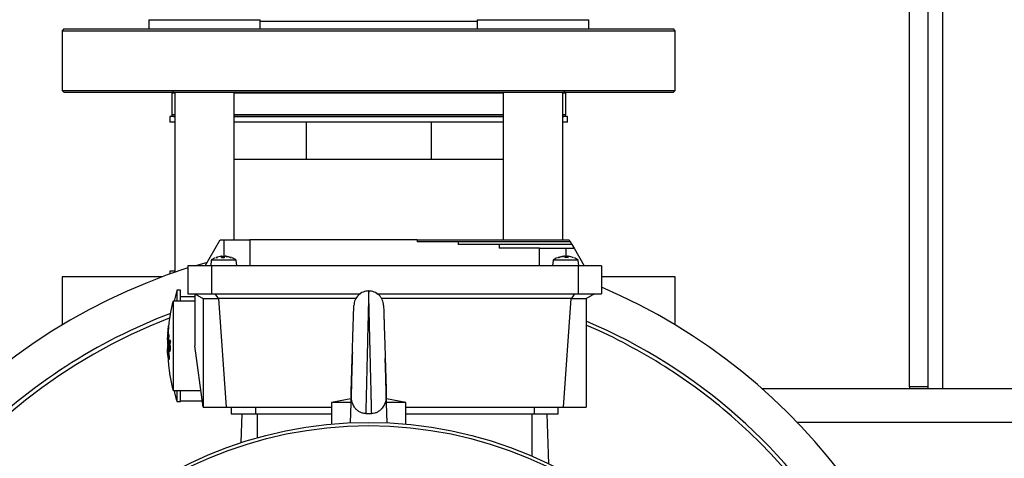
# Model space of a CAD drawing. Units: millimetres. Extents: x 60 to 6240, y 60 to 4395.
# Drawn here: x 1239 to 1504, y 3442 to 3560 of the extents above; entities that cross this region are included whole.
import ezdxf

# ---------------------------------------------------------------- set-up
doc = ezdxf.new("R2010")
doc.units = ezdxf.units.MM
doc.header["$LTSCALE"] = 15

msp = doc.modelspace()

# ---------------------------------------------------------------- linework, layer by layer
at = {"color": 7, "linetype": 'Continuous', "lineweight": 25}
for p, q in [((1478.75, 3461.05), (1478.75, 3711.72)), ((1483.75, 3461.05), (1483.75, 3710.24)), ((1487.75, 3460.55), (1487.75, 3709.2)), ((1274.06, 3559.75), (1274.06, 3557.25)), ((1274.06, 3559.75), (1304.06, 3559.75)), ((1304.06, 3557.25), (1304.06, 3559.75)), ((1362.45, 3559.25), (1304.06, 3559.25)), ((1362.45, 3559.75), (1362.45, 3557.25)), ((1362.45, 3559.75), (1377.45, 3559.75)), ((1377.45, 3559.75), (1392.45, 3559.75)), ((1392.45, 3557.25), (1392.45, 3559.75)), ((1251.25, 3557.25), (1250.75, 3556.75)), ((1250.75, 3556.75), (1250.75, 3540.75)), ((1250.75, 3556.75), (1415.75, 3556.75)), ((1251.25, 3557.25), (1275.27, 3557.25)), ((1275.27, 3557.25), (1415.25, 3557.25)), ((1415.75, 3556.75), (1415.25, 3557.25)), ((1415.75, 3540.75), (1415.75, 3556.75)), ((1250.75, 3540.75), (1251.25, 3540.25)), ((1250.75, 3540.75), (1274.92, 3540.75)), ((1251.25, 3540.25), (1415.25, 3540.25)), ((1274.92, 3540.75), (1415.75, 3540.75)), ((1280.25, 3540.11), (1280.25, 3534.25)), ((1280.25, 3540.11), (1281.06, 3540.11)), ((1281.06, 3540.25), (1281.06, 3491.79)), ((1297.06, 3500.55), (1297.06, 3540.25)), ((1297.06, 3540.11), (1333.33, 3540.11)), ((1333.33, 3540.11), (1369.45, 3540.11)), ((1369.45, 3540.25), (1369.45, 3500.55)), ((1385.45, 3500.55), (1385.45, 3540.25)), ((1385.45, 3540.11), (1386.25, 3540.11)), ((1386.25, 3534.25), (1386.25, 3540.11)), ((1415.25, 3540.25), (1415.75, 3540.75)), ((1279.75, 3533.75), (1279.75, 3532.15)), ((1281.06, 3533.75), (1279.75, 3533.75)), ((1281.06, 3532.15), (1279.75, 3532.15)), ((1280.25, 3534.25), (1281.06, 3534.25)), ((1297.06, 3534.25), (1369.45, 3534.25)), ((1369.45, 3533.75), (1297.06, 3533.75)), ((1369.45, 3532.15), (1297.06, 3532.15)), ((1316.47, 3532.15), (1297.06, 3532.15)), ((1316.47, 3522.15), (1316.47, 3532.15)), ((1350.03, 3532.15), (1350.03, 3522.15)), ((1369.45, 3532.15), (1350.03, 3532.15)), ((1385.45, 3534.25), (1386.25, 3534.25)), ((1386.75, 3533.75), (1385.45, 3533.75)), ((1385.45, 3533.75), (1385.75, 3533.75)), ((1386.75, 3532.15), (1385.45, 3532.15)), ((1386.75, 3532.15), (1386.75, 3533.75)), ((1316.47, 3522.15), (1297.06, 3522.15)), ((1333.25, 3522.15), (1316.47, 3522.15)), ((1350.03, 3522.15), (1333.25, 3522.15)), ((1369.45, 3522.15), (1350.03, 3522.15)), ((1289.25, 3493.55), (1293.29, 3500.55)), ((1293.29, 3500.55), (1294.25, 3500.55)), ((1294.25, 3500.55), (1301.25, 3500.55)), ((1294.25, 3500.55), (1294.25, 3495.8)), ((1346.26, 3500.55), (1301.25, 3500.55)), ((1301.25, 3500.55), (1301.25, 3493.55)), ((1346.26, 3500.55), (1387.21, 3500.55)), ((1357.28, 3500.05), (1346.27, 3500.05)), ((1387.5, 3500.05), (1357.28, 3500.05)), ((1387.21, 3500.55), (1387.5, 3500.05)), ((1387.5, 3500.05), (1387.93, 3499.3)), ((1368.33, 3499.3), (1357.3, 3499.3)), ((1387.93, 3499.3), (1368.33, 3499.3)), ((1379.25, 3498.3), (1368.39, 3498.3)), ((1379.25, 3493.55), (1379.25, 3498.3)), ((1379.25, 3498.3), (1386.25, 3498.3)), ((1386.25, 3498.3), (1388.51, 3498.3)), ((1386.25, 3498.3), (1386.25, 3495.8)), ((1387.93, 3499.3), (1388.51, 3498.3)), ((1388.51, 3498.3), (1391.25, 3493.55)), ((1290.89, 3495.11), (1290.75, 3493.55)), ((1297.58, 3495.11), (1290.89, 3495.11)), ((1293.25, 3496.06), (1292.22, 3495.79)), ((1292.22, 3495.79), (1292.22, 3495.79)), ((1292.44, 3495.7), (1292.43, 3495.7)), ((1293.57, 3495.79), (1293.82, 3496.06)), ((1294.37, 3495.79), (1293.57, 3495.79)), ((1294.38, 3495.8), (1293.59, 3495.8)), ((1294.37, 3495.7), (1293.64, 3495.7)), ((1293.82, 3496.06), (1293.83, 3496.08)), ((1293.82, 3496.06), (1293.84, 3495.8)), ((1293.86, 3495.8), (1293.83, 3496.08)), ((1294.09, 3496.06), (1294.13, 3495.79)), ((1294.09, 3496.06), (1294.11, 3495.8)), ((1294.42, 3496.06), (1294.37, 3495.79)), ((1296.17, 3495.79), (1295.17, 3496.06)), ((1295.26, 3496.06), (1296.28, 3495.79)), ((1296.07, 3495.7), (1295.96, 3495.7)), ((1296.23, 3495.8), (1296.17, 3495.8)), ((1296.2, 3495.8), (1296.17, 3495.79)), ((1296.29, 3495.79), (1296.17, 3495.79)), ((1297.61, 3495.11), (1297.58, 3495.11)), ((1297.75, 3493.55), (1297.61, 3495.11)), ((1382.89, 3495.11), (1382.75, 3493.55)), ((1382.92, 3495.11), (1382.89, 3495.11)), ((1389.61, 3495.11), (1382.92, 3495.11)), ((1384.22, 3495.79), (1385.25, 3496.06)), ((1384.33, 3495.79), (1384.22, 3495.79)), ((1385.33, 3496.06), (1384.33, 3495.79)), ((1386.13, 3495.79), (1386.09, 3496.06)), ((1386.91, 3495.8), (1386.12, 3495.8)), ((1386.93, 3495.79), (1386.13, 3495.79)), ((1386.37, 3495.79), (1386.42, 3496.06)), ((1386.42, 3496.06), (1386.4, 3495.8)), ((1386.67, 3496.08), (1386.65, 3495.8)), ((1386.69, 3496.06), (1386.67, 3495.8)), ((1386.69, 3496.06), (1386.93, 3495.79)), ((1388.28, 3495.79), (1387.26, 3496.06)), ((1388.29, 3495.79), (1388.28, 3495.79)), ((1389.75, 3493.55), (1389.61, 3495.11)), ((1279.75, 3492.15), (1279.75, 3491.34)), ((1281.06, 3492.15), (1279.75, 3492.15)), ((1290.92, 3493.55), (1284.6, 3493.55)), ((1284.6, 3493.55), (1284.6, 3486.05)), ((1389.58, 3493.55), (1290.92, 3493.55)), ((1290.92, 3493.55), (1290.92, 3486.05)), ((1389.58, 3493.55), (1389.58, 3486.05)), ((1395.9, 3493.55), (1389.58, 3493.55)), ((1395.9, 3493.55), (1395.9, 3486.05)), ((1250.75, 3490.55), (1250.75, 3477.64)), ((1277.57, 3490.55), (1250.75, 3490.55)), ((1415.75, 3490.55), (1395.9, 3490.55)), ((1415.75, 3477.64), (1415.75, 3490.55)), ((1281.59, 3486.9), (1280.87, 3484.05)), ((1282.6, 3487.05), (1281.6, 3487.05)), ((1281.6, 3487.05), (1281.6, 3484.05)), ((1282.6, 3484.05), (1282.6, 3487.05)), ((1286.5, 3484.05), (1280.6, 3484.05)), ((1280.6, 3484.05), (1280.6, 3472.05)), ((1286.5, 3485.25), (1282.6, 3485.25)), ((1284.6, 3486.05), (1290.92, 3486.05)), ((1286.5, 3486.05), (1288.82, 3484.71)), ((1286.5, 3486.05), (1286.5, 3472.05)), ((1288.75, 3484.75), (1288.75, 3455.55)), ((1292.81, 3484.71), (1288.82, 3484.71)), ((1290.92, 3486.05), (1331.06, 3486.05)), ((1291.85, 3486.05), (1292.81, 3484.71)), ((1292.87, 3484.75), (1292.81, 3484.71)), ((1329.83, 3484.75), (1292.87, 3484.75)), ((1292.87, 3484.75), (1294.9, 3455.55)), ((1335.44, 3486.05), (1389.58, 3486.05)), ((1387.63, 3484.75), (1336.67, 3484.75)), ((1387.63, 3484.75), (1385.6, 3455.55)), ((1387.63, 3484.75), (1387.7, 3484.71)), ((1388.65, 3486.05), (1387.7, 3484.71)), ((1391.69, 3484.71), (1387.7, 3484.71)), ((1389.58, 3486.05), (1395.9, 3486.05)), ((1394, 3486.05), (1391.69, 3484.71)), ((1391.75, 3484.75), (1391.75, 3455.55)), ((1279.35, 3476.89), (1279.36, 3476.99)), ((1279.4, 3477.44), (1279.39, 3477.37)), ((1279.15, 3473.96), (1279.22, 3474.56)), ((1279.21, 3474.21), (1279.15, 3473.74)), ((1279.15, 3473.74), (1279.15, 3473.96)), ((1279.18, 3473.96), (1279.15, 3473.96)), ((1279.18, 3473.19), (1279.21, 3474.21)), ((1279.23, 3474.36), (1279.19, 3472.96)), ((1279.22, 3474.56), (1279.31, 3475.95)), ((1279.27, 3474.56), (1279.22, 3474.56)), ((1279.35, 3474.95), (1279.23, 3474.36)), ((1279.31, 3475.72), (1279.25, 3474.7)), ((1279.25, 3474.7), (1279.33, 3475.17)), ((1279.3, 3474.7), (1279.25, 3474.7)), ((1279.26, 3472.72), (1279.41, 3474.5)), ((1279.51, 3474.92), (1279.29, 3472.53)), ((1279.31, 3475.95), (1279.31, 3475.72)), ((1279.33, 3475.17), (1279.35, 3474.95)), ((1279.38, 3474.77), (1279.4, 3475.02)), ((1279.41, 3474.5), (1279.38, 3474.77)), ((1279.4, 3474.87), (1279.5, 3474.87)), ((1279.49, 3475.08), (1279.51, 3474.92)), ((1279.61, 3472.3), (1279.75, 3473.67)), ((1279.75, 3473.67), (1279.9, 3473.13)), ((1279.12, 3473.19), (1279.42, 3470.21)), ((1279.19, 3472.96), (1279.18, 3473.19)), ((1279.2, 3473.19), (1279.18, 3473.19)), ((1279.21, 3472.72), (1279.23, 3472.99)), ((1279.31, 3471.99), (1279.21, 3472.72)), ((1279.26, 3472.72), (1279.21, 3472.72)), ((1279.23, 3472.99), (1279.26, 3472.72)), ((1279.29, 3472.53), (1279.33, 3472.26)), ((1279.33, 3472.26), (1279.31, 3471.99)), ((1279.33, 3471.09), (1279.42, 3472.08)), ((1279.36, 3470.94), (1279.33, 3471.09)), ((1279.47, 3471.83), (1279.36, 3470.94)), ((1279.42, 3472.08), (1279.47, 3471.83)), ((1279.51, 3471.17), (1279.53, 3471.54)), ((1279.53, 3471.54), (1279.53, 3471.53)), ((1279.77, 3473.16), (1279.69, 3472.45)), ((1279.9, 3472.69), (1279.77, 3473.16)), ((1279.9, 3472.69), (1279.9, 3473.13)), ((1280.6, 3472.05), (1280.6, 3460.05)), ((1288.75, 3455.55), (1286.5, 3472.05)), ((1279.65, 3470.51), (1279.6, 3470.62)), ((1279.76, 3470.62), (1279.6, 3470.62)), ((1337.76, 3466.36), (1337.69, 3468.67)), ((1328.78, 3467.61), (1328.73, 3466.13)), ((1439.08, 3460.55), (1597.42, 3460.55)), ((1483.75, 3461.05), (1478.75, 3461.05)), ((1478.75, 3461.05), (1478.75, 3460.55)), ((1483.75, 3460.55), (1483.75, 3461.05)), ((1280.6, 3460.05), (1288.14, 3460.05)), ((1281.6, 3460.05), (1281.6, 3457.05)), ((1282.6, 3457.05), (1282.6, 3460.05)), ((1328.47, 3457.75), (1323.25, 3456.8)), ((1328.51, 3459.12), (1328.27, 3451.33)), ((1338.24, 3451.33), (1337.99, 3459.12)), ((1343.25, 3456.8), (1338.03, 3457.75)), ((1281.6, 3457.05), (1282.6, 3457.05)), ((1282.6, 3457.25), (1288.52, 3457.25)), ((1288.75, 3455.55), (1294.9, 3455.55)), ((1294.9, 3455.55), (1323.25, 3455.55)), ((1296.25, 3455.55), (1296.25, 3453.75)), ((1302.75, 3455.55), (1302.75, 3453.75)), ((1323.25, 3456.8), (1323.25, 3450.99)), ((1328.44, 3456.8), (1323.25, 3456.8)), ((1343.25, 3456.8), (1338.06, 3456.8)), ((1343.25, 3450.99), (1343.25, 3456.8)), ((1343.25, 3455.55), (1385.6, 3455.55)), ((1377.75, 3455.55), (1377.75, 3453.75)), ((1384.25, 3453.75), (1384.25, 3455.55)), ((1385.6, 3455.55), (1391.75, 3455.55)), ((1296.25, 3453.75), (1302.75, 3453.75)), ((1298.95, 3446.01), (1299.22, 3453.75)), ((1302.75, 3453.75), (1323.25, 3453.75)), ((1303.25, 3453.75), (1303.25, 3447.31)), ((1332.45, 3453.83), (1334.05, 3453.83)), ((1343.25, 3453.75), (1377.75, 3453.75)), ((1377.25, 3442.34), (1377.25, 3453.75)), ((1377.75, 3453.75), (1384.25, 3453.75)), ((1381.75, 3440.28), (1381.28, 3453.75)), ((1448.49, 3451.55), (1588.02, 3451.55))]:
    msp.add_line(p, q, dxfattribs=at)
at = {"color": 7, "linetype": 'Continuous', "lineweight": 25, "flags": 128}
msp.add_lwpolyline([(1286.44, 3493.55), (1286.47, 3493.55), (1289.83, 3494.54)], dxfattribs=at)
at = {"color": 7, "linetype": 'Continuous', "lineweight": 25}
for radius in [110.9, 110.02]:
    msp.add_circle((1333.25, 3340.55), radius, dxfattribs=at)
for centre, radius, start, end in [((1280.75, 3539.25), 1, 90, 120), ((1385.75, 3539.25), 1, 60, 90), ((1280.75, 3534.25), 0.5, 180, 270), ((1385.75, 3534.25), 0.5, 270, 360), ((1296.23, 3495.63), 0.174, 90, 153.5), ((1296.23, 3495.63), 0.174, 70.1782, 90), ((1386.25, 3490.15), 6, 111.7976, 124.0872), ((1384.28, 3495.63), 0.174, 90, 109.8218), ((1384.28, 3495.63), 0.174, 26.5, 68.9014), ((1388.23, 3495.63), 0.174, 70.1782, 90), ((1386.25, 3490.15), 6, 55.9128, 68.0978), ((1333.25, 3340.55), 160, 107.7018, 238.6429), ((1333.25, 3340.55), 160, 238.6429, 66.9482), ((1327.85, 3472.05), 48.75, 165.75, 173.9061), ((1333.25, 3340.55), 150, 135, 67.0455), ((1333.24, 3340.49), 148.97, 111.1184, 315.0184), ((1333.25, 3340.55), 150, 110.8426, 135), ((1327.85, 3472.05), 48.75, 177.1403, 178.6521), ((1327.85, 3472.05), 48.75, 175.9097, 176.8069), ((1327.85, 3472.05), 48.75, 181.3428, 194.25)]:
    msp.add_arc(centre, radius, start, end, dxfattribs=at)
for major_axis, start_param, end_param in [((0, 69.28), 1.594762, 1.601982), ((0, 50.23), 1.613817, 1.628768), ((0, 31.18), 1.664279, 1.696549)]:
    msp.add_ellipse((1386.25, 3502.21), major_axis=major_axis, ratio=0.57735, start_param=start_param, end_param=end_param, dxfattribs=at)
for points, knots in [([(1280.76, 3533.75), (1280.76, 3533.75), (1280.65, 3533.75), (1280.86, 3533.75), (1281.06, 3533.75)], [0, 0, 0, 0, 0.015883, 1, 1, 1, 1]), ([(1297.06, 3533.75), (1298.09, 3533.75), (1300.44, 3533.75), (1304.52, 3533.75), (1309.13, 3533.75), (1314.42, 3533.75), (1320.36, 3533.75), (1326.86, 3533.75), (1331.2, 3533.75), (1333.33, 3533.75)], [0, 0, 0, 0, 0.105919, 0.241171, 0.373592, 0.506026, 0.675415, 0.840185, 1, 1, 1, 1]), ([(1333.33, 3533.75), (1335.47, 3533.75), (1339.8, 3533.75), (1346.29, 3533.75), (1352.23, 3533.75), (1357.52, 3533.75), (1362.12, 3533.75), (1366.14, 3533.75), (1368.45, 3533.75), (1369.45, 3533.75)], [0, 0, 0, 0, 0.1604272, 0.3258294, 0.495885, 0.6288186, 0.7617654, 0.8975276, 1, 1, 1, 1]), ([(1291.98, 3495.67), (1291.65, 3495.55), (1291.28, 3495.41), (1290.97, 3495.16), (1290.93, 3495.12)], [0, 0, 0, 0, 0.864367, 1, 1, 1, 1]), ([(1292.22, 3495.79), (1292.24, 3495.8), (1292.28, 3495.8), (1292.34, 3495.79), (1292.39, 3495.77), (1292.42, 3495.73), (1292.43, 3495.71), (1292.44, 3495.7)], [0, 0, 0, 0, 0.232562, 0.465167, 0.696675, 0.926908, 1, 1, 1, 1]), ([(1293.83, 3496.09), (1293.82, 3496.09), (1293.79, 3496.11), (1293.67, 3496.11), (1293.51, 3496.1), (1293.36, 3496.08), (1293.27, 3496.06), (1293.25, 3496.06)], [0, 0, 0, 0, 0.2330771, 0.4623994, 0.6894474, 0.9175436, 1, 1, 1, 1]), ([(1293.6, 3495.8), (1293.6, 3495.79), (1293.61, 3495.79), (1293.62, 3495.77), (1293.63, 3495.73), (1293.64, 3495.71), (1293.64, 3495.7)], [0, 0, 0, 0, 0.181519, 0.535807, 0.888143, 1, 1, 1, 1]), ([(1293.76, 3496.1), (1293.81, 3496.11), (1293.91, 3496.11), (1294.03, 3496.1), (1294.08, 3496.08), (1294.08, 3496.06), (1294.09, 3496.06)], [0, 0, 0, 0, 0.260663, 0.572912, 0.886602, 1, 1, 1, 1]), ([(1294.37, 3495.79), (1294.38, 3495.8), (1294.38, 3495.8), (1294.38, 3495.8), (1294.38, 3495.8)], [0, 0, 0, 0, 0.660947, 1, 1, 1, 1]), ([(1294.38, 3495.79), (1294.38, 3495.78), (1294.38, 3495.77), (1294.37, 3495.73), (1294.37, 3495.71), (1294.37, 3495.7)], [0, 0, 0, 0, 0.432861, 0.863336, 1, 1, 1, 1]), ([(1295.17, 3496.06), (1295.11, 3496.07), (1294.97, 3496.09), (1294.77, 3496.11), (1294.6, 3496.11), (1294.48, 3496.1), (1294.43, 3496.08), (1294.42, 3496.06), (1294.42, 3496.06)], [0, 0, 0, 0, 0.188922, 0.377966, 0.563964, 0.748118, 0.933121, 1, 1, 1, 1]), ([(1294.74, 3496.1), (1294.77, 3496.11), (1294.83, 3496.11), (1294.99, 3496.1), (1295.14, 3496.08), (1295.23, 3496.06), (1295.26, 3496.06)], [0, 0, 0, 0, 0.260663, 0.572912, 0.886602, 1, 1, 1, 1]), ([(1296.09, 3495.8), (1296.08, 3495.8), (1296.05, 3495.79), (1296.01, 3495.77), (1295.98, 3495.73), (1295.97, 3495.71), (1295.96, 3495.7)], [0, 0, 0, 0, 0.218338, 0.556689, 0.893175, 1, 1, 1, 1]), ([(1297.56, 3495.11), (1297.44, 3495.2), (1297.13, 3495.45), (1296.75, 3495.58), (1296.52, 3495.66)], [0, 0, 0, 0, 0.396583, 1, 1, 1, 1]), ([(1384.39, 3495.8), (1384.41, 3495.8), (1384.45, 3495.79), (1384.5, 3495.77), (1384.53, 3495.73), (1384.54, 3495.71), (1384.54, 3495.7)], [0, 0, 0, 0, 0.290335, 0.597521, 0.903014, 1, 1, 1, 1]), ([(1385.25, 3496.06), (1385.31, 3496.07), (1385.45, 3496.09), (1385.62, 3496.11), (1385.73, 3496.11), (1385.76, 3496.11), (1385.76, 3496.1)], [0, 0, 0, 0, 0.32031, 0.640826, 0.956178, 1, 1, 1, 1]), ([(1386.09, 3496.06), (1386.08, 3496.07), (1386.06, 3496.09), (1385.95, 3496.11), (1385.79, 3496.11), (1385.6, 3496.1), (1385.44, 3496.08), (1385.35, 3496.06), (1385.33, 3496.06)], [0, 0, 0, 0, 0.188922, 0.377966, 0.563964, 0.748118, 0.933121, 1, 1, 1, 1]), ([(1386.13, 3495.79), (1386.13, 3495.8), (1386.13, 3495.8), (1386.13, 3495.8), (1386.13, 3495.8)], [0, 0, 0, 0, 0.818495, 1, 1, 1, 1]), ([(1386.13, 3495.79), (1386.13, 3495.78), (1386.13, 3495.77), (1386.13, 3495.73), (1386.13, 3495.71), (1386.13, 3495.7)], [0, 0, 0, 0, 0.432861, 0.863336, 1, 1, 1, 1]), ([(1386.42, 3496.06), (1386.43, 3496.07), (1386.44, 3496.09), (1386.56, 3496.11), (1386.66, 3496.11), (1386.73, 3496.11), (1386.74, 3496.1)], [0, 0, 0, 0, 0.32031, 0.640826, 0.956178, 1, 1, 1, 1]), ([(1386.68, 3496.08), (1386.68, 3496.08), (1386.67, 3496.07), (1386.68, 3496.06), (1386.69, 3496.06)], [0, 0, 0, 0, 0.537918, 1, 1, 1, 1]), ([(1387.26, 3496.06), (1387.19, 3496.07), (1387.05, 3496.09), (1386.88, 3496.11), (1386.74, 3496.11), (1386.7, 3496.1), (1386.68, 3496.09)], [0, 0, 0, 0, 0.2525304, 0.5052227, 0.7538442, 1, 1, 1, 1]), ([(1386.91, 3495.8), (1386.91, 3495.8), (1386.9, 3495.79), (1386.88, 3495.77), (1386.87, 3495.73), (1386.87, 3495.71), (1386.87, 3495.7)], [0, 0, 0, 0, 0.260141, 0.580397, 0.898888, 1, 1, 1, 1]), ([(1388.28, 3495.79), (1388.26, 3495.8), (1388.23, 3495.8), (1388.17, 3495.79), (1388.11, 3495.77), (1388.08, 3495.73), (1388.07, 3495.71), (1388.07, 3495.7)], [0, 0, 0, 0, 0.232562, 0.465167, 0.696675, 0.926908, 1, 1, 1, 1]), ([(1333.29, 3486.79), (1332.77, 3486.74), (1331.73, 3486.62), (1330.4, 3485.73), (1329.47, 3484.43), (1329.32, 3483.4), (1329.25, 3482.88)], [0, 0, 0, 0, 0.2498953, 0.4998886, 0.7496559, 1, 1, 1, 1]), ([(1333.25, 3486.8), (1333.25, 3486.75), (1333.25, 3486.67), (1333.23, 3486.06), (1333.21, 3485.26), (1333.19, 3484.37), (1333.16, 3483.18), (1333.13, 3481.59), (1333.09, 3479.96), (1333.05, 3478.55), (1333.03, 3477.52), (1333, 3476.42), (1332.97, 3475.25), (1332.93, 3473.72), (1332.88, 3471.48), (1332.82, 3469), (1332.77, 3466.77), (1332.73, 3465.21), (1332.7, 3463.88), (1332.65, 3462.09), (1332.6, 3459.87), (1332.54, 3457.42), (1332.49, 3455.39), (1332.46, 3454.34), (1332.45, 3453.83)], [0, 0, 0, 0, 0.060816, 0.122737, 0.164655, 0.207066, 0.249969, 0.305334, 0.365445, 0.390841, 0.416997, 0.443915, 0.471593, 0.500033, 0.549638, 0.62174, 0.661052, 0.695546, 0.725222, 0.750077, 0.818977, 0.883599, 0.94394, 1, 1, 1, 1]), ([(1337.25, 3482.88), (1337.18, 3483.4), (1337.04, 3484.43), (1336.1, 3485.73), (1334.77, 3486.62), (1333.73, 3486.74), (1333.21, 3486.79)], [0, 0, 0, 0, 0.250344, 0.500111, 0.750105, 1, 1, 1, 1]), ([(1334.05, 3453.83), (1334.04, 3454.34), (1334.01, 3455.39), (1333.97, 3457.05), (1333.94, 3458.58), (1333.9, 3459.86), (1333.87, 3461.25), (1333.83, 3463), (1333.77, 3465.41), (1333.71, 3467.86), (1333.66, 3469.9), (1333.63, 3471.18), (1333.6, 3472.28), (1333.58, 3473.21), (1333.54, 3474.8), (1333.49, 3476.96), (1333.44, 3479.25), (1333.39, 3480.95), (1333.36, 3482.2), (1333.33, 3483.54), (1333.3, 3484.87), (1333.27, 3485.98), (1333.26, 3486.67), (1333.25, 3486.75), (1333.25, 3486.8)], [0, 0, 0, 0, 0.056062, 0.116405, 0.148208, 0.181084, 0.215033, 0.250054, 0.304554, 0.378282, 0.409864, 0.437838, 0.462203, 0.48296, 0.500107, 0.569703, 0.634559, 0.675185, 0.713698, 0.7501, 0.814231, 0.877258, 0.939181, 1, 1, 1, 1]), ([(1328.51, 3459.12), (1328.55, 3460.2), (1328.61, 3462.35), (1328.74, 3466.37), (1328.85, 3469.87), (1328.93, 3472.6), (1329.01, 3475.14), (1329.07, 3477.08), (1329.11, 3478.45), (1329.13, 3479.01), (1329.15, 3479.53), (1329.16, 3480.03), (1329.18, 3480.43), (1329.19, 3480.78), (1329.2, 3481.1), (1329.21, 3481.48), (1329.22, 3481.9), (1329.23, 3482.31), (1329.25, 3482.65), (1329.25, 3482.86), (1329.25, 3482.94), (1329.25, 3482.92), (1329.25, 3482.92)], [0, 0, 0, 0, 0.126394, 0.252804, 0.379224, 0.4426, 0.505979, 0.62468, 0.648494, 0.672303, 0.696109, 0.719914, 0.743719, 0.759072, 0.777545, 0.801981, 0.83238, 0.868743, 0.911557, 0.955178, 0.999612, 1, 1, 1, 1]), ([(1337.25, 3482.92), (1337.25, 3482.91), (1337.25, 3482.88), (1337.26, 3482.68), (1337.27, 3482.26), (1337.29, 3481.56), (1337.32, 3480.71), (1337.34, 3479.91), (1337.36, 3479.32), (1337.38, 3478.66), (1337.4, 3478), (1337.43, 3477.22), (1337.45, 3476.38), (1337.48, 3475.45), (1337.53, 3474.06), (1337.58, 3472.2), (1337.65, 3470.25), (1337.69, 3468.82), (1337.72, 3467.86), (1337.75, 3466.98), (1337.77, 3466.11), (1337.81, 3465), (1337.86, 3463.43), (1337.92, 3461.28), (1337.97, 3459.9), (1337.99, 3459.12)], [0, 0, 0, 0, 0.038096, 0.0817, 0.130414, 0.191599, 0.255292, 0.284699, 0.314108, 0.339811, 0.371319, 0.395333, 0.431059, 0.463616, 0.493267, 0.572083, 0.641851, 0.673353, 0.702584, 0.729543, 0.75423, 0.783094, 0.833705, 0.906034, 1, 1, 1, 1]), ([(1279.23, 3475.52), (1279.23, 3475.62), (1279.25, 3475.83), (1279.27, 3476.03), (1279.27, 3476.13)], [0, 0, 0, 0, 0.458927, 1, 1, 1, 1]), ([(1279.4, 3477.24), (1279.4, 3477.17), (1279.39, 3477.05), (1279.37, 3476.78), (1279.35, 3476.47), (1279.3, 3475.98), (1279.26, 3475.61), (1279.24, 3475.38)], [0, 0, 0, 0, 0.178338, 0.297694, 0.416768, 0.625087, 1, 1, 1, 1]), ([(1279.33, 3476.45), (1279.32, 3476.38), (1279.3, 3476.2), (1279.28, 3475.91), (1279.26, 3475.69), (1279.25, 3475.58)], [0, 0, 0, 0, 0.2122538, 0.603668, 1, 1, 1, 1]), ([(1279.27, 3476.13), (1279.28, 3476.25), (1279.3, 3476.44), (1279.33, 3476.7), (1279.34, 3476.83), (1279.35, 3476.89)], [0, 0, 0, 0, 0.424559, 0.709794, 1, 1, 1, 1]), ([(1279.29, 3476.34), (1279.31, 3476.56), (1279.34, 3476.88), (1279.38, 3477.22), (1279.39, 3477.3), (1279.4, 3477.34)], [0, 0, 0, 0, 0.543085, 0.793641, 1, 1, 1, 1]), ([(1279.37, 3476.95), (1279.37, 3476.91), (1279.36, 3476.85), (1279.35, 3476.71), (1279.34, 3476.58), (1279.33, 3476.49), (1279.33, 3476.45)], [0, 0, 0, 0, 0.325149, 0.550574, 0.774863, 1, 1, 1, 1]), ([(1279.37, 3477.01), (1279.37, 3477.02), (1279.37, 3477.02), (1279.37, 3477), (1279.37, 3476.96), (1279.37, 3476.95)], [0, 0, 0, 0, 0.02183, 0.53324, 1, 1, 1, 1]), ([(1279.41, 3477.37), (1279.41, 3477.37), (1279.41, 3477.38), (1279.41, 3477.33), (1279.41, 3477.27), (1279.4, 3477.24)], [0, 0, 0, 0, 0.076767, 0.611252, 1, 1, 1, 1]), ([(1438.61, 3235.19), (1441.09, 3237.77), (1446.1, 3242.99), (1452.95, 3251.6), (1459.33, 3260.87), (1465.1, 3270.81), (1469.88, 3280.78), (1473.76, 3290.62), (1476.8, 3300.19), (1479.21, 3310.03), (1480.96, 3320.08), (1482.02, 3330.28), (1482.37, 3340.55), (1482.02, 3350.81), (1480.96, 3361.01), (1479.21, 3371.07), (1476.8, 3380.9), (1473.76, 3390.47), (1469.88, 3400.31), (1465.1, 3410.28), (1459.33, 3420.22), (1452.96, 3429.5), (1446.07, 3438.07), (1438.7, 3446), (1430.78, 3453.37), (1422.2, 3460.25), (1412.93, 3466.64), (1402.97, 3472.34), (1395.84, 3475.96), (1391.98, 3477.47), (1391.75, 3477.56)], [0, 0, 0, 0, 0.03686, 0.074654, 0.113328, 0.152816, 0.193046, 0.227267, 0.261769, 0.296532, 0.331664, 0.366901, 0.402222, 0.437542, 0.472778, 0.507912, 0.542673, 0.577176, 0.611398, 0.651627, 0.691114, 0.729788, 0.767583, 0.804444, 0.841304, 0.879099, 0.917772, 0.95726, 0.99749, 1, 1, 1, 1]), ([(1279.24, 3475.38), (1279.22, 3475.16), (1279.2, 3474.83), (1279.17, 3474.5), (1279.16, 3474.36), (1279.16, 3474.33), (1279.16, 3474.38), (1279.16, 3474.45), (1279.16, 3474.47)], [0, 0, 0, 0, 0.371475, 0.539748, 0.680179, 0.799247, 0.918063, 1, 1, 1, 1]), ([(1279.16, 3474.47), (1279.17, 3474.54), (1279.17, 3474.61), (1279.18, 3474.72), (1279.18, 3474.72)], [0, 0, 0, 0, 0.988397, 1, 1, 1, 1]), ([(1279.18, 3474.77), (1279.18, 3474.81), (1279.18, 3474.87), (1279.19, 3475), (1279.2, 3475.14), (1279.21, 3475.23), (1279.21, 3475.28)], [0, 0, 0, 0, 0.317322, 0.539942, 0.761398, 1, 1, 1, 1]), ([(1279.19, 3474.83), (1279.18, 3474.79), (1279.18, 3474.72), (1279.18, 3474.69), (1279.18, 3474.71), (1279.18, 3474.75), (1279.18, 3474.77)], [0, 0, 0, 0, 0.334776, 0.563642, 0.792886, 1, 1, 1, 1]), ([(1279.25, 3475.58), (1279.24, 3475.47), (1279.22, 3475.28), (1279.2, 3475.02), (1279.19, 3474.89), (1279.19, 3474.83)], [0, 0, 0, 0, 0.424973, 0.7101, 1, 1, 1, 1]), ([(1279.4, 3475.02), (1279.41, 3474.97), (1279.42, 3474.9), (1279.43, 3474.86), (1279.45, 3474.87), (1279.46, 3474.93), (1279.48, 3475), (1279.48, 3475.06), (1279.49, 3475.08)], [0, 0, 0, 0, 0.356501, 0.510968, 0.633215, 0.75571, 0.941363, 1, 1, 1, 1]), ([(1279.42, 3468.47), (1279.26, 3469.27), (1279.01, 3470.48), (1279.18, 3471.7), (1279.24, 3472.12)], [0, 0, 0, 0, 0.656791, 1, 1, 1, 1]), ([(1279.6, 3470.62), (1279.59, 3470.68), (1279.56, 3470.78), (1279.53, 3470.97), (1279.52, 3471.1), (1279.51, 3471.17)], [0, 0, 0, 0, 0.394128, 0.694316, 1, 1, 1, 1]), ([(1279.53, 3471.53), (1279.54, 3471.5), (1279.54, 3471.44), (1279.55, 3471.34), (1279.56, 3471.27), (1279.57, 3471.23)], [0, 0, 0, 0, 0.284824, 0.568853, 1, 1, 1, 1]), ([(1279.57, 3471.23), (1279.57, 3471.2), (1279.58, 3471.13), (1279.6, 3471.02), (1279.61, 3470.97), (1279.62, 3470.93)], [0, 0, 0, 0, 0.277787, 0.555666, 1, 1, 1, 1]), ([(1279.69, 3472.07), (1279.68, 3472.11), (1279.66, 3472.18), (1279.63, 3472.25), (1279.61, 3472.28), (1279.61, 3472.3)], [0, 0, 0, 0, 0.496815, 0.74827, 1, 1, 1, 1]), ([(1279.62, 3470.93), (1279.63, 3470.91), (1279.64, 3470.86), (1279.67, 3470.83), (1279.69, 3470.86), (1279.69, 3470.87)], [0, 0, 0, 0, 0.248969, 0.716471, 1, 1, 1, 1]), ([(1279.69, 3472.45), (1279.69, 3472.44), (1279.7, 3472.43), (1279.71, 3472.39), (1279.72, 3472.35), (1279.73, 3472.33)], [0, 0, 0, 0, 0.266981, 0.533968, 1, 1, 1, 1]), ([(1279.75, 3471.7), (1279.75, 3471.75), (1279.74, 3471.88), (1279.71, 3471.99), (1279.7, 3472.05), (1279.69, 3472.07)], [0, 0, 0, 0, 0.315007, 0.801732, 1, 1, 1, 1]), ([(1279.69, 3470.87), (1279.7, 3470.9), (1279.72, 3470.95), (1279.73, 3471.08), (1279.74, 3471.19), (1279.75, 3471.23)], [0, 0, 0, 0, 0.28337, 0.71757, 1, 1, 1, 1]), ([(1279.73, 3472.33), (1279.74, 3472.28), (1279.77, 3472.18), (1279.8, 3472), (1279.81, 3471.86), (1279.82, 3471.82)], [0, 0, 0, 0, 0.402786, 0.809988, 1, 1, 1, 1]), ([(1279.81, 3471.02), (1279.8, 3470.91), (1279.78, 3470.75), (1279.75, 3470.59), (1279.74, 3470.54), (1279.73, 3470.52)], [0, 0, 0, 0, 0.505442, 0.747923, 1, 1, 1, 1]), ([(1279.75, 3471.23), (1279.75, 3471.3), (1279.76, 3471.4), (1279.76, 3471.57), (1279.75, 3471.65), (1279.75, 3471.7)], [0, 0, 0, 0, 0.454127, 0.714889, 1, 1, 1, 1]), ([(1279.82, 3471.82), (1279.82, 3471.76), (1279.83, 3471.62), (1279.83, 3471.35), (1279.82, 3471.15), (1279.81, 3471.04), (1279.81, 3471.02)], [0, 0, 0, 0, 0.2264686, 0.5353726, 0.9383914, 1, 1, 1, 1]), ([(1279.42, 3470.21), (1279.44, 3470.15), (1279.46, 3470.02), (1279.5, 3469.72), (1279.52, 3469.38), (1279.54, 3469.04), (1279.54, 3468.74), (1279.53, 3468.5), (1279.51, 3468.36), (1279.49, 3468.35), (1279.48, 3468.35)], [0, 0, 0, 0, 0.129478, 0.25897, 0.388081, 0.516402, 0.643991, 0.771227, 0.898642, 1, 1, 1, 1]), ([(1279.73, 3470.52), (1279.72, 3470.5), (1279.7, 3470.47), (1279.68, 3470.49), (1279.68, 3470.49)], [0, 0, 0, 0, 0.6032301, 1, 1, 1, 1]), ([(1328.86, 3470.25), (1328.85, 3470.11), (1328.84, 3469.63), (1328.81, 3468.82), (1328.78, 3467.86), (1328.76, 3467.05), (1328.74, 3466.56), (1328.74, 3466.36)], [0, 0, 0, 0, 0.108558, 0.373066, 0.618501, 0.844862, 1, 1, 1, 1]), ([(1328.73, 3466.13), (1328.71, 3465.55), (1328.66, 3463.89), (1328.6, 3461.33), (1328.55, 3459.28), (1328.53, 3458.46), (1328.53, 3458.36)], [0, 0, 0, 0, 0.1977746, 0.5720774, 0.9515796, 1, 1, 1, 1]), ([(1337.97, 3458.38), (1337.97, 3458.54), (1337.95, 3459.48), (1337.89, 3461.8), (1337.82, 3464.39), (1337.78, 3465.97), (1337.76, 3466.36)], [0, 0, 0, 0, 0.076147, 0.475724, 0.869831, 1, 1, 1, 1]), ([(1280.91, 3460.05), (1280.99, 3459.61), (1281.16, 3458.66), (1281.44, 3457.73), (1281.6, 3457.22)], [0, 0, 0, 0, 0.452071, 1, 1, 1, 1]), ([(1332.45, 3453.83), (1332.15, 3453.85), (1331.54, 3453.9), (1330.69, 3454.28), (1329.96, 3454.85), (1329.18, 3455.81), (1328.57, 3457.27), (1328.53, 3458.5), (1328.51, 3459.12)], [0, 0, 0, 0, 0.124057, 0.2484816, 0.3730689, 0.4979911, 0.7482925, 1, 1, 1, 1]), ([(1337.99, 3459.12), (1337.96, 3458.39), (1337.9, 3457.03), (1337.15, 3455.54), (1336.35, 3454.68), (1335.66, 3454.21), (1334.88, 3453.89), (1334.33, 3453.85), (1334.05, 3453.83)], [0, 0, 0, 0, 0.298228, 0.547324, 0.661405, 0.77403, 0.887017, 1, 1, 1, 1])]:
    msp.add_open_spline(points, degree=3, knots=knots, dxfattribs=at)

doc.saveas('drawing.dxf')
